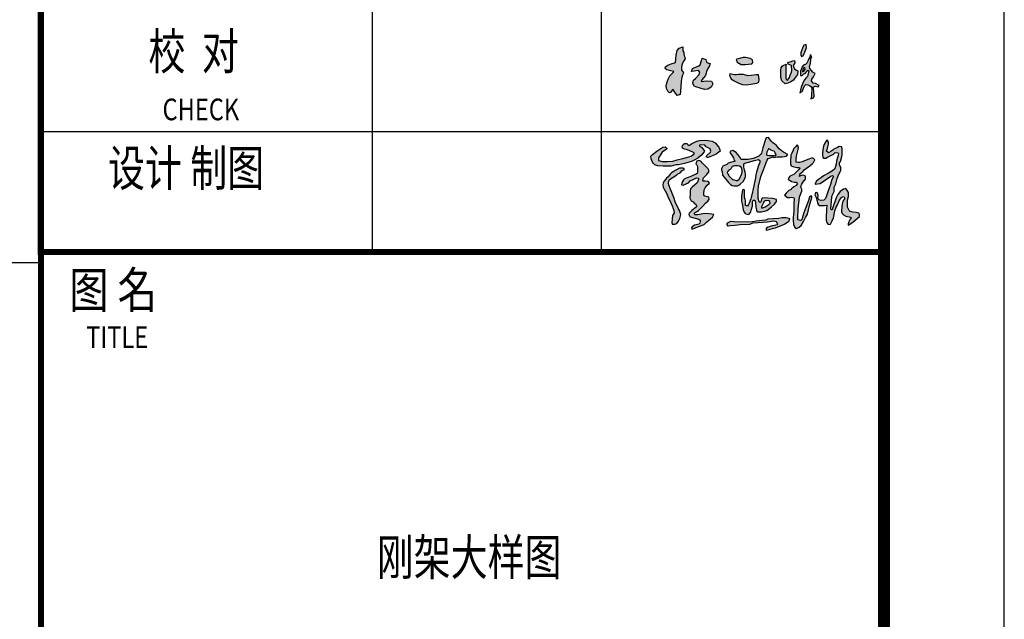
# Model space of a CAD drawing. Extents: x -168626 to 247311, y -2434 to 61135.
# Drawn here: x 243186 to 247274, y 46109 to 48600 of the extents above; entities that cross this region are included whole.
import ezdxf
from ezdxf.enums import TextEntityAlignment as Align

# ---------------------------------------------------------------- set-up
doc = ezdxf.new("R2010")
doc.units = 0
doc.header["$LTSCALE"] = 1000
doc.header["$MEASUREMENT"] = 0
doc.linetypes.add('DASHED', pattern=[0.75, 0.5, -0.25])
doc.layers.add('PUB_TITLE', color=4, linetype='Continuous')
doc.layers.add('图框', color=4, linetype='Continuous')
doc.layers.add('屋面支撑', color=7, linetype='DASHED', lineweight=25)
doc.styles.add('标准1', font='txt', dxfattribs={"width": 0.8})

# ---------------------------------------------------------------- blocks, each defined once
blk = doc.blocks.new('杜二峰签名')
h = blk.add_hatch(color=256)
h.paths.add_polyline_path([(1471.59, 842.11), (1470.1, 843.1), (1470.1, 844.98), (1470.2, 846.16), (1470.4, 847.65), (1471.19, 849.42), (1472.28, 851.4), (1473.46, 853.28), (1473.17, 854.36), (1472.57, 856.24), (1472.28, 857.72), (1472.28, 859.11), (1471.41, 860.39), (1471.41, 863.94), (1468.19, 862.94), (1466.38, 860.73), (1465.58, 856.72), (1464.78, 850.1), (1460.96, 848.69), (1457.95, 847.49), (1456.95, 846.89), (1455.76, 846.06), (1455.66, 844.58), (1457.04, 843.3), (1460.81, 842.41), (1463.48, 842.01), (1462.88, 840.93), (1459.62, 837.96), (1458.34, 835.1), (1457.25, 832.73), (1456.46, 829.17), (1456.85, 826.6), (1457.84, 824.33), (1459.42, 822.75), (1460.61, 823.34), (1462.59, 825.91), (1463.58, 824.13), (1466.25, 820.38), (1468.92, 821.17), (1469.21, 824.33), (1469.71, 828.68), (1470, 832.73), (1470.2, 835.39), (1470.89, 837.86), (1472.08, 840.33)])
h.paths.add_polyline_path([(1493.63, 843.89), (1495.41, 846.95), (1495.9, 849.13), (1494.62, 849.52), (1492.74, 850.31), (1492.34, 851.4), (1492.05, 852.59), (1488.78, 853.97), (1488.19, 851.89), (1486.9, 847.84), (1485.82, 847.05), (1480.67, 844.78), (1480.28, 844.68), (1479.29, 841.91), (1481.56, 842.11), (1485.52, 842.8), (1486.71, 841.22), (1486.11, 839.05), (1482.75, 835.59), (1481.07, 834.11), (1480.48, 831.54), (1481.56, 828.67), (1483.05, 828.18), (1491.06, 825.81), (1493.92, 825.91), (1496.99, 827.69), (1498.27, 830.95), (1497.19, 833.32), (1492.74, 833.52), (1490.17, 833.22), (1487.89, 832.92), (1488.39, 834.31), (1491.75, 838.26), (1492.44, 840.53), (1492.64, 841.82)])
h.paths.add_polyline_path([(1534.36, 850.12), (1533.97, 852.29), (1531.99, 853.67), (1527.64, 854.36), (1525.56, 854.36), (1524.47, 854.07), (1520.03, 853.08), (1519.23, 852.68), (1520.22, 850.21), (1523.98, 848.24), (1527.44, 848.04), (1533.47, 848.93)])
h.paths.add_polyline_path([(1537.93, 831.34), (1539.61, 832.43), (1539.91, 834.8), (1539.42, 838.85), (1537.44, 838.75), (1532.99, 838.16), (1529.83, 837.86), (1525.97, 839.05), (1522.91, 839.24), (1521.52, 839.15), (1519.54, 838.95), (1517.86, 838.85), (1513.81, 839.74), (1513.41, 838.55), (1514.2, 836.28), (1515, 835.19), (1516.87, 833.91), (1519.25, 832.72), (1522.31, 831.14), (1524.98, 830.35), (1528.74, 829.96), (1532.59, 830.65)])
h.paths.add_polyline_path([(1574.34, 839.15), (1574.63, 842.45), (1573.65, 843.1), (1572.17, 844.09), (1570.49, 846.76), (1571.18, 848.14), (1572.07, 849.72), (1571.87, 851.8), (1570.29, 851.4), (1568.02, 850.61), (1565.84, 850.12), (1565.94, 848.34), (1569.2, 847.15), (1569.4, 842.8), (1569.2, 841.32), (1568.02, 838.65), (1567.42, 836.38), (1565.35, 834.21), (1564.16, 834.8), (1564.06, 836.09), (1563.96, 838.56), (1563.96, 842.11), (1563.96, 845.08), (1563.96, 847.45), (1564.26, 848.44), (1561.69, 847.35), (1560.6, 846.66), (1559.81, 845.18), (1559.61, 843), (1559.61, 836.48), (1560.4, 833.62), (1563.37, 830.75), (1565.84, 831.44), (1568.61, 832.63), (1570.88, 834.11), (1571.77, 835.49)])
h.paths.add_polyline_path([(1586.12, 849.52), (1586.51, 851.99), (1586.51, 853.57), (1587.5, 854.86), (1586.16, 857.16), (1585.23, 854.07), (1584.14, 852.49), (1583.65, 851.3), (1582.85, 849.42), (1581.87, 848.34), (1579.89, 847.64), (1578.6, 846.16), (1577.71, 843.79), (1577.22, 842.11), (1577.12, 840.43), (1577.12, 838.16), (1578.6, 838.16), (1580.09, 839.74), (1581.47, 840.23), (1582.85, 842.01), (1583.65, 843.2), (1584.73, 842.51), (1583.45, 837.37), (1581.87, 835.89), (1580.88, 834.4), (1579.39, 831.64), (1578.7, 829.96), (1577.91, 827.78), (1577.22, 825.22), (1576.43, 822.65), (1578.8, 823.93), (1579.79, 826.99), (1580.88, 829.07), (1581.87, 830.25), (1583.74, 829.76), (1585.43, 829.07), (1586.91, 827.98), (1587.5, 825.22), (1587.2, 822.15), (1586.91, 819.98), (1586.41, 817.41), (1588.89, 818.1), (1589.48, 819.58), (1589.18, 824.03), (1588.79, 826.2), (1588.59, 827.69), (1590.27, 828.57), (1593.14, 828.18), (1593.93, 829.27), (1590.76, 831.05), (1588.69, 831.44), (1587.11, 833.52), (1587.3, 834.9), (1588.89, 836.97), (1589.58, 838.36), (1590.47, 840.23), (1588.39, 841.42), (1586.91, 842.9), (1585.52, 844.68), (1585.13, 846.36)])
h.paths.add_polyline_path([(1581.07, 845.47), (1581.27, 843.89), (1580.28, 842.11), (1578.9, 841.72), (1579.2, 843.49), (1579.69, 844.88)], flags=16)
h.paths.add_polyline_path([(1582.45, 863.26), (1582.35, 866.12), (1580.18, 865.43), (1579.78, 865.04), (1578.89, 862.76), (1578, 860.59), (1577.61, 858.61), (1577.51, 857.03), (1578, 855.45), (1579.68, 856.04), (1580.57, 858.02), (1581.07, 859.4), (1581.66, 860.98)])
blk = doc.blocks.new('杜二峰')
for points in [[(1456.95, 846.89), (1457.95, 847.49), (1460.96, 848.69), (1464.78, 850.1), (1464.78, 850.1), (1465.58, 856.72), (1466.38, 860.73), (1468.19, 862.94), (1471.41, 863.94), (1471.41, 860.39), (1472.28, 859.11), (1472.28, 857.72), (1472.57, 856.24), (1473.17, 854.36), (1473.46, 853.28), (1472.28, 851.4), (1471.19, 849.42), (1471.19, 849.42), (1470.4, 847.65), (1470.2, 846.16), (1470.1, 844.98), (1470.1, 843.1), (1471.59, 842.11), (1471.59, 842.11), (1472.08, 840.33), (1470.89, 837.86), (1470.2, 835.39), (1470, 832.73), (1469.71, 828.68), (1469.21, 824.33), (1468.92, 821.17), (1466.25, 820.38), (1466.25, 820.38), (1463.58, 824.13), (1462.59, 825.91), (1462.59, 825.91), (1460.61, 823.34), (1459.42, 822.75), (1457.84, 824.33), (1456.85, 826.6), (1456.46, 829.17), (1457.25, 832.73), (1458.34, 835.1), (1459.62, 837.96), (1462.88, 840.93), (1463.48, 842.01), (1463.48, 842.01), (1460.81, 842.41), (1457.04, 843.3), (1455.66, 844.58), (1455.66, 844.58), (1455.76, 846.06)], [(1580.18, 865.43), (1579.78, 865.04), (1578.89, 862.76), (1578, 860.59), (1577.61, 858.61), (1577.51, 857.03), (1578, 855.45), (1579.68, 856.04), (1580.57, 858.02), (1581.07, 859.4), (1581.66, 860.98), (1582.45, 863.26), (1582.35, 866.12), (1582.35, 866.12), (1580.18, 865.43)], [(1480.28, 844.68), (1480.67, 844.78), (1485.82, 847.05), (1486.9, 847.84), (1486.9, 847.84), (1488.19, 851.89), (1488.78, 853.97), (1488.78, 853.97), (1492.05, 852.59), (1492.34, 851.4), (1492.74, 850.31), (1494.62, 849.52), (1495.9, 849.13), (1495.9, 849.13), (1495.41, 846.95), (1493.63, 843.89), (1492.64, 841.82), (1492.44, 840.53), (1491.75, 838.26), (1488.39, 834.31), (1488.39, 834.31), (1487.89, 832.92), (1490.17, 833.22), (1492.74, 833.52), (1497.19, 833.32), (1497.19, 833.32), (1498.27, 830.95), (1496.99, 827.69), (1493.92, 825.91), (1491.06, 825.81), (1483.05, 828.18), (1481.56, 828.67), (1480.48, 831.54), (1481.07, 834.11), (1482.75, 835.59), (1486.11, 839.05), (1486.71, 841.22), (1485.52, 842.8), (1485.52, 842.8), (1481.56, 842.11), (1479.29, 841.91), (1479.29, 841.91)], [(1520.03, 853.08), (1519.23, 852.68), (1520.22, 850.21), (1523.98, 848.24), (1523.98, 848.24), (1527.44, 848.04), (1533.47, 848.93), (1533.47, 848.93), (1534.36, 850.12), (1533.97, 852.29), (1531.99, 853.67), (1527.64, 854.36), (1525.56, 854.36), (1524.47, 854.07), (1520.03, 853.08)], [(1564.26, 848.44), (1563.96, 847.45), (1563.96, 847.45), (1563.96, 845.08), (1563.96, 842.11), (1563.96, 838.56), (1564.06, 836.09), (1564.16, 834.8), (1564.16, 834.8), (1564.16, 834.8), (1565.35, 834.21), (1567.42, 836.38), (1568.02, 838.65), (1569.2, 841.32), (1569.4, 842.8), (1569.2, 847.15), (1565.94, 848.34), (1565.94, 848.34), (1565.84, 850.12), (1568.02, 850.61), (1568.02, 850.61), (1570.29, 851.4), (1571.87, 851.8), (1572.07, 849.72), (1571.18, 848.14), (1571.18, 848.14), (1570.49, 846.76), (1570.49, 846.76), (1570.49, 846.76), (1572.17, 844.09), (1573.65, 843.1), (1574.63, 842.45), (1574.34, 839.15), (1571.77, 835.49), (1570.88, 834.11), (1568.61, 832.63), (1565.84, 831.44), (1563.37, 830.75), (1563.37, 830.75), (1560.4, 833.62), (1559.61, 836.48), (1559.61, 843), (1559.81, 845.18), (1560.6, 846.66), (1561.69, 847.35)], [(1586.12, 857.23), (1586.12, 857.03), (1585.23, 854.07), (1584.14, 852.49), (1583.65, 851.3), (1582.85, 849.42), (1581.87, 848.34), (1579.89, 847.64), (1579.89, 847.64), (1578.6, 846.16), (1577.71, 843.79), (1577.22, 842.11), (1577.12, 840.43), (1577.12, 838.16), (1577.12, 838.16), (1578.6, 838.16), (1580.09, 839.74), (1581.47, 840.23), (1582.85, 842.01), (1582.85, 842.01), (1583.65, 843.2), (1583.65, 843.2), (1584.73, 842.51), (1584.73, 842.51), (1583.45, 837.37), (1581.87, 835.89), (1580.88, 834.4), (1579.39, 831.64), (1578.7, 829.96), (1577.91, 827.78), (1577.22, 825.22), (1576.43, 822.65), (1576.43, 822.65), (1578.8, 823.93), (1578.8, 823.93), (1579.79, 826.99), (1580.88, 829.07), (1581.87, 830.25), (1581.87, 830.25), (1583.74, 829.76), (1585.43, 829.07), (1585.43, 829.07), (1586.91, 827.98), (1586.91, 827.98), (1587.5, 825.22), (1587.2, 822.15), (1586.91, 819.98), (1586.41, 817.41), (1586.41, 817.41), (1588.89, 818.1), (1589.48, 819.58), (1589.18, 824.03), (1588.79, 826.2), (1588.59, 827.69), (1590.27, 828.57), (1590.27, 828.57), (1593.14, 828.18), (1593.93, 829.27), (1590.76, 831.05), (1588.69, 831.44), (1587.11, 833.52), (1587.3, 834.9), (1588.89, 836.97), (1589.58, 838.36), (1590.47, 840.23), (1588.39, 841.42), (1588.39, 841.42), (1586.91, 842.9), (1585.52, 844.68), (1585.52, 844.68), (1585.13, 846.36), (1586.12, 849.52), (1586.12, 849.52), (1586.51, 851.99), (1586.51, 853.57), (1587.5, 854.86), (1587.5, 854.86)], [(1581.07, 845.47), (1581.07, 845.47), (1581.07, 845.47), (1579.69, 844.88), (1579.69, 844.88), (1579.2, 843.49), (1579.2, 843.49), (1578.9, 841.72), (1578.9, 841.72), (1580.28, 842.11), (1580.28, 842.11), (1581.27, 843.89), (1581.07, 845.47)], [(1513.81, 839.74), (1513.41, 838.55), (1513.41, 838.55), (1514.2, 836.28), (1515, 835.19), (1516.87, 833.91), (1519.25, 832.72), (1522.31, 831.14), (1524.98, 830.35), (1528.74, 829.96), (1532.59, 830.65), (1537.93, 831.34), (1539.61, 832.43), (1539.91, 834.8), (1539.42, 838.85), (1537.44, 838.75), (1532.99, 838.16), (1529.83, 837.86), (1525.97, 839.05), (1522.91, 839.24), (1521.52, 839.15), (1519.54, 838.95), (1517.86, 838.85), (1517.86, 838.85)]]:
    blk.add_lwpolyline(points, close=True)
blk.add_blockref('杜二峰签名', (0, 0))
blk = doc.blocks.new('56446545645.')
h = blk.add_hatch(color=256)
h.dxf.hatch_style = 1
h.paths.add_polyline_path([(35761.5, 26117.3), (35761.3, 26123.1), (35762.6, 26139.5), (35766.9, 26148.5), (35776.3, 26160.6), (35787.3, 26170.8), (35781.3, 26178.1), (35766.7, 26179.3), (35758.4, 26179.5), (35756.5, 26181), (35757.5, 26190.3), (35759.4, 26194.7), (35761.9, 26198.3), (35775, 26210.4), (35779.4, 26217.5), (35783.9, 26222), (35783.9, 26230), (35781.5, 26237.3), (35752.9, 26264.6), (35748.8, 26270.8), (35742.9, 26274.2), (35736.9, 26275.4), (35728.7, 26271.7), (35724.5, 26260.3), (35727, 26256.1), (35731.1, 26251.1), (35732, 26248), (35732, 26234.6), (35732, 26221.1), (35730.7, 26214.4), (35722.2, 26210.4), (35710.9, 26205.7), (35701.6, 26200.9), (35683.5, 26194.4), (35672.4, 26190), (35666.8, 26185.4), (35662.8, 26178.4), (35659.3, 26170.6), (35657.6, 26162.1), (35665.8, 26161.1), (35689.7, 26171.5), (35697.6, 26181.1), (35714.5, 26189.3), (35727, 26195.1), (35736.3, 26193), (35736.6, 26188), (35733.2, 26180.5), (35730.5, 26171.3), (35707.4, 26152.8), (35699.9, 26144.1), (35698.5, 26134.3), (35698.2, 26127.6), (35698.7, 26116), (35695.9, 26105.4), (35695.9, 26101), (35702.4, 26089.3), (35711.2, 26084.3), (35717.2, 26077.9), (35724.1, 26072.9), (35726.6, 26065.8), (35727.6, 26061.3), (35719.5, 26055), (35711.8, 26048.3), (35705.5, 26044.2), (35698.9, 26038.5), (35693, 26031.5), (35692, 26025.8), (35692.8, 26022.1), (35695.8, 26017.1), (35697.8, 26015.8), (35737.4, 26003.8), (35743.8, 25999.7), (35744.9, 25992.2), (35743, 25985.5), (35738.6, 25980.5), (35725.3, 25978.2), (35718.6, 25976.1), (35711.6, 25972.4), (35707, 25969), (35704.3, 25964.4), (35705.9, 25958.8), (35763.2, 25979.9), (35773.4, 25990.9), (35784, 25999.9), (35790.3, 26004.2), (35801.7, 26013.8), (35806.5, 26025.1), (35797.6, 26028), (35770.9, 26029.9), (35756.5, 26028.6), (35731.8, 26024.5), (35720.9, 26024.7), (35717.8, 26027.2), (35718.8, 26033.2), (35730.7, 26040.1), (35736.8, 26044.5), (35756.5, 26064.2), (35769.2, 26077.5), (35779.2, 26087.3), (35785.5, 26096.1), (35784, 26105.4), (35765.5, 26110.4), (35762.4, 26111.3)])
h.paths.add_polyline_path([(35637.2, 26209.6), (35641, 26213), (35651.4, 26218.5), (35661.6, 26228.7), (35671.7, 26233.3), (35668.1, 26237.8), (35665.3, 26240.2), (35660.4, 26240.4), (35653, 26239.8), (35648.7, 26239.2), (35635.2, 26231.3), (35628.7, 26228.9), (35620, 26223.3), (35611.7, 26218.4), (35605.3, 26212.5), (35596.1, 26199.1), (35589.1, 26193.8), (35586, 26188.5), (35577.2, 26178.2), (35573.4, 26170.7), (35571.9, 26164.8), (35573, 26152.8), (35577.3, 26146.6), (35588.2, 26123.8), (35594.5, 26108.8), (35609.6, 26079.5), (35615.1, 26065.9), (35620, 26054), (35622.8, 26044.2), (35623.6, 26034.2), (35619.6, 26026.6), (35616.4, 26020.6), (35615.1, 26004.9), (35613, 25989.2), (35615.1, 25981.8), (35627.2, 25981.1), (35637.2, 25983.7), (35644.7, 25995), (35650.4, 26007.9), (35654.4, 26026.2), (35648.1, 26044.2), (35644.6, 26052.5), (35639.8, 26062.9), (35632.3, 26076), (35628.7, 26084.5), (35623, 26104.4), (35617.1, 26119.9), (35611.1, 26135.4), (35606.4, 26146), (35601.4, 26158.1), (35597.8, 26169.4), (35598.4, 26175.7), (35603.3, 26187.2)])
h.paths.add_polyline_path([(35704.6, 26270.1), (35717.2, 26276.5), (35732.8, 26286.5), (35752.6, 26301.9), (35764.1, 26318.3), (35761.4, 26322.8), (35756.4, 26329.2), (35749.6, 26336.9), (35740.5, 26341.3), (35740.5, 26346.3), (35745.2, 26348.1), (35765.6, 26345.7), (35772.3, 26338.7), (35790.3, 26328.9), (35793.5, 26318.3), (35792.4, 26313.6), (35790, 26312.2), (35774.7, 26298.9), (35772, 26291.5), (35777.9, 26288.3), (35781.2, 26288.9), (35804.4, 26298.6), (35818, 26304.2), (35836, 26318.3), (35833.3, 26328.9), (35829.8, 26336.9), (35813, 26356), (35800.3, 26364), (35789.7, 26366.6), (35768.2, 26368.7), (35741.7, 26367.2), (35734.3, 26365.7), (35725.8, 26362.2), (35715.8, 26357.8), (35705.2, 26353.4), (35700.1, 26349.3), (35694.5, 26346.3), (35688.1, 26346.3), (35687.5, 26347.5), (35684.5, 26354.3), (35672.5, 26353.7), (35666, 26349), (35661.6, 26340.4), (35662.4, 26332.5), (35666, 26330.4), (35673, 26327.5), (35679.5, 26325.7), (35694, 26321.9), (35715.8, 26311.3), (35716.6, 26306), (35710.5, 26301), (35702.2, 26294.8), (35681, 26288.9), (35663.9, 26284.5), (35638.3, 26277.7), (35617.9, 26272.1), (35592, 26270.1), (35579.9, 26270.1), (35569.3, 26271.2), (35552.7, 26275.4), (35552.7, 26287.3), (35557.8, 26296), (35568.5, 26313.9), (35588.7, 26326.6), (35589.7, 26332.5), (35582.6, 26337.5), (35572.6, 26336.3), (35563.4, 26331.3), (35544.3, 26318), (35524.3, 26303), (35516.3, 26295.1), (35518.1, 26282.7), (35523.7, 26268), (35529.3, 26260.6), (35535.8, 26255.9), (35540.2, 26253.6), (35549.6, 26250.9), (35574.1, 26248.6), (35598.5, 26248.6), (35610, 26249.2), (35631.5, 26254.5), (35644.8, 26255.6), (35671.9, 26260.9)])
h.paths.add_polyline_path([(35946.9, 26237.6), (35945.5, 26244.6), (35945, 26259.8), (35950.4, 26263.5), (35960.9, 26266.6), (35969.2, 26267.7), (35992.6, 26274.7), (36000.9, 26277.4), (36014, 26279.1), (36018.9, 26275.1), (36019.1, 26265.3), (36013, 26252.8), (36007, 26231.6), (36003.7, 26220.6), (36001.5, 26209.2), (36000, 26195.1), (35987.1, 26136.8), (35985.1, 26130), (35979.3, 26104.7), (35977.9, 26098.4), (35970.9, 26078.3), (35967, 26071.9), (35962.3, 26064.7), (35953.8, 26067), (35953.8, 26086.7), (35951.2, 26096.8), (35949.3, 26103.8), (35948.7, 26115.9), (35948.7, 26126.6), (35948.3, 26137.7), (35944.6, 26141.8), (35939.1, 26138.9), (35937.6, 26130.3), (35935.4, 26111.2), (35935, 26087.9), (35937.2, 26074.6), (35940.7, 26058.8), (35943.2, 26047.1), (35946.5, 26036.8), (35952.4, 26031), (35960, 26027.9), (35968.8, 26025.9), (35976.8, 26035.5), (35981.6, 26050.1), (35985.1, 26065.1), (35986.1, 26084.3), (35989, 26092.1), (35996, 26091.9), (35998.8, 26081.4), (36001.5, 26060.4), (36004, 26045.8), (36005.6, 26041.7), (36010.1, 26038.8), (36025.3, 26037.4), (36041.5, 26040.5), (36051, 26044), (36063.7, 26053), (36073.6, 26061.4), (36087.7, 26073.4), (36095.8, 26085.5), (36095.8, 26094.9), (36079.9, 26100.3), (36032.5, 26102.7), (36027.8, 26096.4), (36023.5, 26084.7), (36021.2, 26081.6), (36015.7, 26085.1), (36011.8, 26099.7), (36011.3, 26114.8), (36012, 26138.8), (36013.4, 26157.3), (36024.3, 26202), (36030.8, 26216.8), (36036.4, 26231.8), (36040.3, 26244.4), (36046.4, 26261.4), (36053.4, 26277.2), (36058.1, 26284.8), (36080.5, 26291.4), (36083.7, 26289.5), (36100, 26291.7), (36121.7, 26291.7), (36132.8, 26293.6), (36141.7, 26295.4), (36148, 26303.4), (36128.5, 26314.3), (36124, 26317), (36109.2, 26328.6), (36103.1, 26336.3), (36096.5, 26344.5), (36088.1, 26351.1), (36078.6, 26358.4), (36071.8, 26365), (36060.7, 26379.8), (36059.5, 26381.9), (36048.4, 26379.8), (36045.3, 26372), (36033.2, 26333), (36030.2, 26321.3), (36027.5, 26309.6), (36024.6, 26304.2), (36014.8, 26295.2), (36001.6, 26289), (35988.9, 26284.7), (35965.3, 26280), (35949.3, 26280), (35933.3, 26280.4), (35925.9, 26293.4), (35918.5, 26303.2), (35910.7, 26311.7), (35894.4, 26321.3), (35884.8, 26318.6), (35881.7, 26311.9), (35889.7, 26300.5), (35898.1, 26287), (35900.8, 26275.9), (35906, 26271.6), (35873.4, 26263.2), (35866.8, 26256), (35856.3, 26251.4), (35849.5, 26248.4), (35844.5, 26240.2), (35842.5, 26237), (35842.3, 26229), (35845, 26225.6), (35846.7, 26206.7), (35854.3, 26198.1), (35874.2, 26173.5), (35883.4, 26164.6), (35891.2, 26160.3), (35899.9, 26158.7), (35916.5, 26158.7), (35923.3, 26161.6), (35929, 26166.1), (35942, 26178.6), (35948.3, 26189.5), (35952.8, 26199.4), (35953.7, 26212.1), (35951.8, 26221.8), (35948.9, 26231.6)])
h.paths.add_polyline_path([(35873.5, 26226.6), (35878.6, 26231.5), (35882.1, 26233.3), (35886.6, 26238.2), (35891.8, 26247.2), (35897.3, 26249), (35903, 26249.8), (35915.9, 26250.7), (35925.4, 26249.4), (35933.8, 26244.1), (35938.2, 26232.3), (35937.8, 26222.5), (35934.6, 26209.5), (35924.8, 26188.3), (35916.9, 26183.2), (35909.8, 26183), (35895.1, 26186.7), (35890.4, 26189.8), (35884.3, 26196.1), (35879.2, 26201.4), (35876.6, 26205), (35871.1, 26214.6), (35869.3, 26218.9), (35870.5, 26223.7)], flags=16)
h.paths.add_polyline_path([(36051.8, 26300.5), (36050.7, 26304.8), (36052.4, 26313.7), (36054.3, 26319.7), (36059, 26329.2), (36060.3, 26328.3), (36064.3, 26327.5), (36069.2, 26325), (36072.1, 26323.1), (36079.4, 26320.5), (36087.1, 26316.4), (36090.7, 26310.5), (36094.4, 26303.3), (36092.7, 26298.9), (36088.9, 26298.2), (36083.2, 26297.6), (36078.6, 26297.6), (36072, 26297.8), (36066.7, 26298.1), (36062.6, 26298)], flags=16)
h.paths.add_polyline_path([(36038.5, 26084.1), (36045.9, 26090.9), (36046.5, 26089.5), (36051.9, 26090.2), (36061.6, 26089.3), (36065.9, 26085.7), (36067.6, 26077.8), (36061.1, 26071.6), (36044.3, 26062), (36033.7, 26056), (36026.5, 26057.3), (36027.2, 26061.9), (36031.2, 26070.2), (36035.4, 26077)], flags=16)
h.paths.add_polyline_path([(36123.7, 25976.9), (36134.7, 25981), (36151.8, 25992.6), (36155.9, 26004), (36152.9, 26008.2), (36140.3, 26011.3), (36121, 26012.6), (36107.2, 26008.7), (36058.2, 26005.3), (36048.6, 26001.6), (36030.1, 26000.1), (36002.8, 25996.3), (35985, 25993.9), (35964.6, 25992.5), (35901.3, 25993.1), (35885.5, 25995.4), (35871.9, 25988.1), (35869.2, 25982.8), (35869.2, 25977.9), (35874, 25972.1), (35884.7, 25973.6), (35904.4, 25974.4), (35916.1, 25976), (35928.4, 25978.9), (35971.9, 25979.8), (35987.5, 25985.8), (36035, 25988.8), (36052.5, 25990.4), (36084, 25995.2), (36096, 25992.1), (36097.1, 25988.3), (36102.9, 25982.8), (36100.6, 25980), (36079.5, 25974.4), (36057.8, 25969.5), (36050.6, 25964), (36049.8, 25951.9), (36060.4, 25954.8), (36081.1, 25961.1), (36089.9, 25963.5)])
h.paths.add_polyline_path([(36210.2, 26149.4), (36209.1, 26151.9), (36210.8, 26160.4), (36213.5, 26165.9), (36217.3, 26173), (36222.1, 26181.1), (36225.8, 26183.5), (36229.8, 26188.3), (36229.6, 26203.3), (36224.2, 26206.2), (36217.1, 26207.3), (36210.6, 26206.2), (36204.3, 26202.3), (36202, 26201.4), (36204.9, 26214.6), (36209.5, 26218.6), (36218.3, 26224.4), (36224.2, 26232), (36235.3, 26240.3), (36249.5, 26251), (36262.4, 26261.4), (36267.6, 26266.2), (36273.3, 26277.5), (36264.9, 26285.4), (36258, 26285.7), (36241.1, 26280.4), (36214.1, 26269.4), (36201.8, 26265.6), (36196.6, 26265.2), (36187.8, 26267.1), (36187, 26281.4), (36188.3, 26294.5), (36194.2, 26320.5), (36198, 26334.7), (36196.7, 26341.3), (36193.8, 26345.3), (36191.6, 26347.5), (36183.6, 26338.9), (36176.9, 26330.4), (36172.6, 26323.5), (36166.5, 26309.5), (36162.9, 26299.5), (36161.9, 26295.1), (36161.3, 26275.1), (36161.1, 26259.8), (36164.6, 26251), (36171.7, 26247.1), (36189.9, 26243.3), (36199.3, 26243.3), (36202.8, 26243.3), (36204.3, 26240.4), (36198.9, 26233.1), (36176.9, 26211.2), (36160.6, 26203.7), (36158.1, 26202), (36151.4, 26193.9), (36149.7, 26187.4), (36156.2, 26184.9), (36164.4, 26180.3), (36166.2, 26178.2), (36178.8, 26175.1), (36185.9, 26175.1), (36190.1, 26173.8), (36191.9, 26167.6), (36186.7, 26160.1), (36176.7, 26153.2), (36165.6, 26143.7), (36163.9, 26141.2), (36153.7, 26136.6), (36140.3, 26124.3), (36132.8, 26115.5), (36147.8, 26103.6), (36156.6, 26104.4), (36165.8, 26105.9), (36172.1, 26105.1), (36176.3, 26102.6), (36177.3, 26096.5), (36176.5, 26077.4), (36176.5, 26054.2), (36176.5, 26043.4), (36176.1, 26038.6), (36174.2, 26030), (36173.3, 26008.5), (36172.5, 25997.8), (36174.4, 25980.3), (36180.2, 25965.2), (36188, 25961.1), (36201.3, 25966.7), (36210.3, 25974.8), (36221, 25994.3), (36230.8, 26011.4), (36239.4, 26027.5), (36247.8, 26068.1), (36259.2, 26104.2), (36259.2, 26110.1), (36254.4, 26110.7), (36248.6, 26105.7), (36242.9, 26085.9), (36228.5, 26050.9), (36221.6, 26028.4), (36214.5, 26006.9), (36211, 25999.3), (36206.6, 25997.7), (36194.5, 26001.2), (36194.5, 26024.8), (36195.9, 26036.9), (36197, 26052.6), (36203.1, 26105.5), (36208.3, 26122.9), (36212.9, 26134.1), (36213.1, 26142.5)])
h.paths.add_polyline_path([(36351, 26105.3), (36353.1, 26113.8), (36361.9, 26132.5), (36362.1, 26152.6), (36369.3, 26168.1), (36376.5, 26192.6), (36383.8, 26212.1), (36391, 26226), (36393.5, 26228.7), (36393.3, 26244.9), (36388.6, 26250.8), (36386.5, 26255.7), (36386.5, 26264.2), (36391, 26271.2), (36397.8, 26293.5), (36399.5, 26302), (36399.5, 26304.7), (36399.5, 26327), (36398.4, 26337.8), (36385.2, 26339.1), (36378.4, 26335.1), (36361, 26327.4), (36355.5, 26323.4), (36347.2, 26316.8), (36336.6, 26310), (36326.1, 26319.4), (36329.3, 26324.7), (36333.2, 26338.5), (36335.5, 26350.6), (36335.5, 26358.2), (36331.5, 26368.6), (36326.7, 26367.4), (36318.6, 26355.7), (36317, 26351.7), (36312.6, 26340.7), (36310.5, 26325.1), (36308.5, 26310.6), (36308.5, 26300.1), (36309.7, 26291), (36313.6, 26285.4), (36323.3, 26286.2), (36331, 26290.8), (36344.3, 26297.2), (36358.5, 26304), (36366.5, 26311.4), (36379.8, 26310.5), (36382.3, 26308), (36381.4, 26298.9), (36377.9, 26289.7), (36373.8, 26272), (36371.3, 26258.9), (36368.6, 26247.4), (36365.6, 26237.3), (36355, 26228), (36339.9, 26218.6), (36330, 26213.4), (36319.1, 26208.1), (36313, 26203.7), (36303.6, 26197), (36290.6, 26187.3), (36280.1, 26179.6), (36274.6, 26169.4), (36274.7, 26165.2), (36297.9, 26169.2), (36346.9, 26203.5), (36355.3, 26205.8), (36359.6, 26200.8), (36352.1, 26188.1), (36346, 26164), (36337.9, 26143), (36334.6, 26135.3), (36327.6, 26112.1), (36322.5, 26099.6), (36314.7, 26092.3), (36302.4, 26090.3), (36290.9, 26094.3), (36287.5, 26102.4), (36289, 26114.1), (36285.9, 26124.3), (36282.4, 26127.5), (36275.8, 26125.9), (36272.6, 26116.6), (36278.8, 26103.9), (36283.8, 26089.3), (36285.6, 26078.6), (36289.9, 26070.7), (36294.9, 26067), (36317.7, 26066.7), (36328.2, 26069.7), (36327.1, 26050), (36326, 26011), (36326, 26000.2), (36328.2, 25989.1), (36334.9, 25979.6), (36345.8, 25980.6), (36353.2, 25997.2), (36359.9, 26010.9), (36365.3, 26043), (36371.9, 26059.6), (36376.4, 26067.6), (36387, 26091.6), (36395.9, 26104.2), (36401.6, 26107.6), (36407.4, 26108.6), (36411.4, 26100.1), (36402.6, 26087.1), (36400.5, 26080.7), (36398, 26064.5), (36396.5, 26038.9), (36399.1, 26031), (36405.6, 26024.4), (36415.4, 26017.9), (36431.8, 26015), (36439.3, 26013.4), (36440.8, 26010.3), (36438.4, 26005.7), (36435.9, 26004.5), (36430.4, 25992.1), (36427, 25982), (36426.7, 25976.8), (36448.9, 25989.9), (36478.8, 26017.2), (36479.1, 26025.2), (36476.1, 26032.5), (36464.2, 26035.4), (36448.1, 26037.1), (36436.4, 26039.8), (36431, 26044.3), (36424.1, 26059.2), (36424.4, 26091.1), (36426.1, 26098.7), (36428.8, 26109.6), (36428.8, 26128), (36420.7, 26140.4), (36416.1, 26146.1), (36405.2, 26142.9), (36389.9, 26131.4), (36379.9, 26118.3), (36371.8, 26103.4), (36354.8, 26053.3), (36353.6, 26047.1), (36348.2, 26047.5), (36347.6, 26051.4)])
for points in [[(35589.1, 26326.9), (35568.5, 26313.9), (35557.8, 26296), (35552.7, 26287.3), (35552.7, 26275.4), (35569.3, 26271.2), (35579.9, 26270.1), (35592, 26270.1), (35617.9, 26272.1), (35638.3, 26277.7), (35663.9, 26284.5), (35681, 26288.9), (35702.2, 26294.8), (35710.5, 26301), (35716.6, 26306), (35715.8, 26311.3), (35694, 26321.9), (35679.5, 26325.7), (35673, 26327.5), (35666, 26330.4), (35662.4, 26332.5), (35661.6, 26340.4), (35666, 26349), (35672.5, 26353.7), (35684.5, 26354.3), (35687.5, 26347.5), (35688.1, 26346.3), (35694.5, 26346.3), (35700.1, 26349.3), (35705.2, 26353.4), (35715.8, 26357.8), (35725.8, 26362.2), (35734.3, 26365.7), (35741.7, 26367.2), (35768.2, 26368.7), (35789.7, 26366.6), (35800.3, 26364), (35813, 26356), (35829.8, 26336.9), (35833.3, 26328.9), (35836, 26318.3), (35818, 26304.2), (35804.4, 26298.6), (35781.2, 26288.9), (35777.9, 26288.3), (35772, 26291.5), (35774.7, 26298.9), (35790, 26312.2), (35792.4, 26313.6), (35793.5, 26318.3), (35790.3, 26328.9), (35772.3, 26338.7), (35765.6, 26345.7), (35745.2, 26348.1), (35740.5, 26346.3), (35740.5, 26341.3), (35749.6, 26336.9), (35756.4, 26329.2), (35761.4, 26322.8), (35764.1, 26318.3), (35752.6, 26301.9), (35732.8, 26286.5), (35717.2, 26276.5), (35704.6, 26270.1), (35671.9, 26260.9), (35644.8, 26255.6), (35631.5, 26254.5), (35610, 26249.2), (35598.5, 26248.6), (35574.1, 26248.6), (35549.6, 26250.9), (35540.2, 26253.6), (35535.8, 26255.9), (35529.3, 26260.6), (35523.7, 26268), (35518.1, 26282.7), (35516.3, 26295.1), (35524.3, 26303), (35544.3, 26318), (35563.4, 26331.3), (35572.6, 26336.3), (35582.6, 26337.5), (35589.7, 26332.5), (35588.7, 26326.6)], [(35906, 26271.6), (35873.4, 26263.2), (35866.8, 26256), (35856.3, 26251.4), (35849.5, 26248.4), (35844.5, 26240.2), (35842.5, 26237), (35842.3, 26229), (35845, 26225.6), (35846.7, 26206.7), (35854.3, 26198.1), (35874.2, 26173.5), (35883.4, 26164.6), (35891.2, 26160.3), (35899.9, 26158.7), (35916.5, 26158.7), (35923.3, 26161.6), (35929, 26166.1), (35942, 26178.6), (35948.3, 26189.5), (35952.8, 26199.4), (35953.7, 26212.1), (35951.8, 26221.8), (35948.9, 26231.6), (35946.9, 26237.6), (35945.5, 26244.6), (35945, 26259.8), (35950.4, 26263.5), (35960.9, 26266.6), (35969.2, 26267.7), (35992.6, 26274.7), (36000.9, 26277.4), (36014, 26279.1), (36018.9, 26275.1), (36019.1, 26265.3), (36013, 26252.8), (36007, 26231.6), (36003.7, 26220.6), (36001.5, 26209.2), (36000, 26195.1), (35987.1, 26136.8), (35985.1, 26130), (35979.3, 26104.7), (35977.9, 26098.4), (35970.9, 26078.3), (35967, 26071.9), (35962.3, 26064.7), (35953.8, 26067), (35953.8, 26086.7), (35951.2, 26096.8), (35949.3, 26103.8), (35948.7, 26115.9), (35948.7, 26126.6), (35948.3, 26137.7), (35944.6, 26141.8), (35939.1, 26138.9), (35937.6, 26130.3), (35935.4, 26111.2), (35935, 26087.9), (35937.2, 26074.6), (35940.7, 26058.8), (35943.2, 26047.1), (35946.5, 26036.8), (35952.4, 26031), (35960, 26027.9), (35968.8, 26025.9), (35976.8, 26035.5), (35981.6, 26050.1), (35985.1, 26065.1), (35986.1, 26084.3), (35989, 26092.1), (35996, 26091.9), (35998.8, 26081.4), (36001.5, 26060.4), (36004, 26045.8), (36005.6, 26041.7), (36010.1, 26038.8), (36025.3, 26037.4), (36041.5, 26040.5), (36051, 26044), (36063.7, 26053), (36073.6, 26061.4), (36087.7, 26073.4), (36095.8, 26085.5), (36095.8, 26094.9), (36079.9, 26100.3), (36032.5, 26102.7), (36027.8, 26096.4), (36023.5, 26084.7), (36021.2, 26081.6), (36015.7, 26085.1), (36011.8, 26099.7), (36011.3, 26114.8), (36012, 26138.8), (36013.4, 26157.3), (36024.3, 26202), (36030.8, 26216.8), (36036.4, 26231.8), (36040.3, 26244.4), (36046.4, 26261.4), (36053.4, 26277.2), (36058.1, 26284.8), (36080.5, 26291.4), (36083.7, 26289.5), (36100, 26291.7), (36121.7, 26291.7), (36132.8, 26293.6), (36141.7, 26295.4), (36148, 26303.4), (36128.5, 26314.3), (36124, 26317), (36109.2, 26328.6), (36103.1, 26336.3), (36096.5, 26344.5), (36088.1, 26351.1), (36078.6, 26358.4), (36071.8, 26365), (36060.7, 26379.8), (36059.5, 26381.9), (36048.4, 26379.8), (36045.3, 26372), (36033.2, 26333), (36030.2, 26321.3), (36027.5, 26309.6), (36024.6, 26304.2), (36014.8, 26295.2), (36001.6, 26289), (35988.9, 26284.7), (35965.3, 26280), (35949.3, 26280), (35933.3, 26280.4), (35925.9, 26293.4), (35918.5, 26303.2), (35910.7, 26311.7), (35894.4, 26321.3), (35884.8, 26318.6), (35881.7, 26311.9), (35889.7, 26300.5), (35898.1, 26287), (35900.8, 26275.9), (35906, 26271.6)], [(36191.6, 26347.5), (36183.6, 26338.9), (36176.9, 26330.4), (36172.6, 26323.5), (36166.5, 26309.5), (36162.9, 26299.5), (36161.9, 26295.1), (36161.3, 26275.1), (36161.1, 26259.8), (36164.6, 26251), (36171.7, 26247.1), (36189.9, 26243.3), (36199.3, 26243.3), (36202.8, 26243.3), (36204.3, 26240.4), (36198.9, 26233.1), (36176.9, 26211.2), (36160.6, 26203.7), (36158.1, 26202), (36151.4, 26193.9), (36149.7, 26187.4), (36156.2, 26184.9), (36164.4, 26180.3), (36166.2, 26178.2), (36178.8, 26175.1), (36185.9, 26175.1), (36190.1, 26173.8), (36191.9, 26167.6), (36186.7, 26160.1), (36176.7, 26153.2), (36165.6, 26143.7), (36163.9, 26141.2), (36153.7, 26136.6), (36140.3, 26124.3), (36132.8, 26115.5), (36147.8, 26103.6), (36156.6, 26104.4), (36165.8, 26105.9), (36172.1, 26105.1), (36176.3, 26102.6), (36177.3, 26096.5), (36176.5, 26077.4), (36176.5, 26054.2), (36176.5, 26043.4), (36176.1, 26038.6), (36174.2, 26030), (36173.3, 26008.5), (36172.5, 25997.8), (36174.4, 25980.3), (36180.2, 25965.2), (36188, 25961.1), (36201.3, 25966.7), (36210.3, 25974.8), (36221, 25994.3), (36230.8, 26011.4), (36239.4, 26027.5), (36247.8, 26068.1), (36259.2, 26104.2), (36259.2, 26110.1), (36254.4, 26110.7), (36248.6, 26105.7), (36242.9, 26085.9), (36228.5, 26050.9), (36221.6, 26028.4), (36214.5, 26006.9), (36211, 25999.3), (36206.6, 25997.7), (36194.5, 26001.2), (36194.5, 26024.8), (36195.9, 26036.9), (36197, 26052.6), (36203.1, 26105.5), (36208.3, 26122.9), (36212.9, 26134.1), (36213.1, 26142.5), (36210.2, 26149.4), (36209.1, 26151.9), (36210.8, 26160.4), (36213.5, 26165.9), (36217.3, 26173), (36222.1, 26181.1), (36225.8, 26183.5), (36229.8, 26188.3), (36229.6, 26203.3), (36224.2, 26206.2), (36217.1, 26207.3), (36210.6, 26206.2), (36204.3, 26202.3), (36202, 26201.4), (36204.9, 26214.6), (36209.5, 26218.6), (36218.3, 26224.4), (36224.2, 26232), (36235.3, 26240.3), (36249.5, 26251), (36262.4, 26261.4), (36267.6, 26266.2), (36273.3, 26277.5), (36264.9, 26285.4), (36258, 26285.7), (36241.1, 26280.4), (36214.1, 26269.4), (36201.8, 26265.6), (36196.6, 26265.2), (36187.8, 26267.1), (36187, 26281.4), (36188.3, 26294.5), (36194.2, 26320.5), (36198, 26334.7), (36196.7, 26341.3), (36193.8, 26345.3), (36191.6, 26347.5)], [(36326.7, 26367.4), (36318.6, 26355.7), (36317, 26351.7), (36312.6, 26340.7), (36310.5, 26325.1), (36308.5, 26310.6), (36308.5, 26300.1), (36309.7, 26291), (36313.6, 26285.4), (36323.3, 26286.2), (36331, 26290.8), (36344.3, 26297.2), (36358.5, 26304), (36366.5, 26311.4), (36379.8, 26310.5), (36382.3, 26308), (36381.4, 26298.9), (36377.9, 26289.7), (36373.8, 26272), (36371.3, 26258.9), (36368.6, 26247.4), (36365.6, 26237.3), (36355, 26228), (36339.9, 26218.6), (36330, 26213.4), (36319.1, 26208.1), (36313, 26203.7), (36303.6, 26197), (36290.6, 26187.3), (36280.1, 26179.6), (36274.6, 26169.4), (36274.7, 26165.2), (36297.9, 26169.2), (36346.9, 26203.5), (36355.3, 26205.8), (36359.6, 26200.8), (36352.1, 26188.1), (36346, 26164), (36337.9, 26143), (36334.6, 26135.3), (36327.6, 26112.1), (36322.5, 26099.6), (36314.7, 26092.3), (36302.4, 26090.3), (36290.9, 26094.3), (36287.5, 26102.4), (36289, 26114.1), (36285.9, 26124.3), (36282.4, 26127.5), (36275.8, 26125.9), (36272.6, 26116.6), (36278.8, 26103.9), (36283.8, 26089.3), (36285.6, 26078.6), (36289.9, 26070.7), (36294.9, 26067), (36317.7, 26066.7), (36328.2, 26069.7), (36327.1, 26050), (36326, 26011), (36326, 26000.2), (36328.2, 25989.1), (36334.9, 25979.6), (36345.8, 25980.6), (36353.2, 25997.2), (36359.9, 26010.9), (36365.3, 26043), (36371.9, 26059.6), (36376.4, 26067.6), (36387, 26091.6), (36395.9, 26104.2), (36401.6, 26107.6), (36407.4, 26108.6), (36411.4, 26100.1), (36402.6, 26087.1), (36400.5, 26080.7), (36398, 26064.5), (36396.5, 26038.9), (36399.1, 26031), (36405.6, 26024.4), (36415.4, 26017.9), (36431.8, 26015), (36439.3, 26013.4), (36440.8, 26010.3), (36438.4, 26005.7), (36435.9, 26004.5), (36430.4, 25992.1), (36427, 25982), (36426.7, 25976.8), (36448.9, 25989.9), (36478.8, 26017.2), (36479.1, 26025.2), (36476.1, 26032.5), (36464.2, 26035.4), (36448.1, 26037.1), (36436.4, 26039.8), (36431, 26044.3), (36424.1, 26059.2), (36424.4, 26091.1), (36426.1, 26098.7), (36428.8, 26109.6), (36428.8, 26128), (36420.7, 26140.4), (36416.1, 26146.1), (36405.2, 26142.9), (36389.9, 26131.4), (36379.9, 26118.3), (36371.8, 26103.4), (36354.8, 26053.3), (36353.6, 26047.1), (36348.2, 26047.5), (36347.6, 26051.4), (36351, 26105.3), (36353.1, 26113.8), (36361.9, 26132.5), (36362.1, 26152.6), (36369.3, 26168.1), (36376.5, 26192.6), (36383.8, 26212.1), (36391, 26226), (36393.5, 26228.7), (36393.3, 26244.9), (36388.6, 26250.8), (36386.5, 26255.7), (36386.5, 26264.2), (36391, 26271.2), (36397.8, 26293.5), (36399.5, 26302), (36399.5, 26304.7), (36399.5, 26327), (36398.4, 26337.8), (36385.2, 26339.1), (36378.4, 26335.1), (36361, 26327.4), (36355.5, 26323.4), (36347.2, 26316.8), (36336.6, 26310), (36326.1, 26319.4), (36329.3, 26324.7), (36333.2, 26338.5), (36335.5, 26350.6), (36335.5, 26358.2), (36331.5, 26368.6), (36326.7, 26367.4)], [(36059, 26329.2), (36054.3, 26319.7), (36052.4, 26313.7), (36050.7, 26304.8), (36051.8, 26300.5), (36062.6, 26298), (36066.7, 26298.1), (36072, 26297.8), (36078.6, 26297.6), (36083.2, 26297.6), (36088.9, 26298.2), (36092.7, 26298.9), (36094.4, 26303.3), (36090.7, 26310.5), (36087.1, 26316.4), (36079.4, 26320.5), (36072.1, 26323.1), (36069.2, 26325), (36064.3, 26327.5), (36060.3, 26328.3), (36059, 26329.2)], [(35728.7, 26271.7), (35724.5, 26260.3), (35727, 26256.1), (35731.1, 26251.1), (35732, 26248), (35732, 26234.6), (35732, 26221.1), (35730.7, 26214.4), (35722.2, 26210.4), (35710.9, 26205.7), (35701.6, 26200.9), (35683.5, 26194.4), (35672.4, 26190), (35666.8, 26185.4), (35662.8, 26178.4), (35659.3, 26170.6), (35657.6, 26162.1), (35665.8, 26161.1), (35689.7, 26171.5), (35697.6, 26181.1), (35714.5, 26189.3), (35727, 26195.1), (35736.3, 26193), (35736.6, 26188), (35733.2, 26180.5), (35730.5, 26171.3), (35707.4, 26152.8), (35699.9, 26144.1), (35698.5, 26134.3), (35698.2, 26127.6), (35698.7, 26116), (35695.9, 26105.4), (35695.9, 26101), (35702.4, 26089.3), (35711.2, 26084.3), (35717.2, 26077.9), (35724.1, 26072.9), (35726.6, 26065.8), (35727.6, 26061.3), (35719.5, 26055), (35711.8, 26048.3), (35705.5, 26044.2), (35698.9, 26038.5), (35693, 26031.5), (35692, 26025.8), (35692.8, 26022.1), (35695.8, 26017.1), (35697.8, 26015.8), (35737.4, 26003.8), (35743.8, 25999.7), (35744.9, 25992.2), (35743, 25985.5), (35738.6, 25980.5), (35725.3, 25978.2), (35718.6, 25976.1), (35711.6, 25972.4), (35707, 25969), (35704.3, 25964.4), (35705.9, 25958.8), (35763.2, 25979.9), (35773.4, 25990.9), (35784, 25999.9), (35790.3, 26004.2), (35801.7, 26013.8), (35806.5, 26025.1), (35797.6, 26028), (35770.9, 26029.9), (35756.5, 26028.6), (35731.8, 26024.5), (35720.9, 26024.7), (35717.8, 26027.2), (35718.8, 26033.2), (35730.7, 26040.1), (35736.8, 26044.5), (35756.5, 26064.2), (35769.2, 26077.5), (35779.2, 26087.3), (35785.5, 26096.1), (35784, 26105.4), (35765.5, 26110.4), (35762.4, 26111.3), (35761.5, 26117.3), (35761.3, 26123.1), (35762.6, 26139.5), (35766.9, 26148.5), (35776.3, 26160.6), (35787.3, 26170.8), (35781.3, 26178.1), (35766.7, 26179.3), (35758.4, 26179.5), (35756.5, 26181), (35757.5, 26190.3), (35759.4, 26194.7), (35761.9, 26198.3), (35775, 26210.4), (35779.4, 26217.5), (35783.9, 26222), (35783.9, 26230), (35781.5, 26237.3), (35752.9, 26264.6), (35748.8, 26270.8), (35742.9, 26274.2), (35736.9, 26275.4), (35728.7, 26271.7)], [(35648.7, 26239.2), (35635.2, 26231.3), (35628.7, 26228.9), (35620, 26223.3), (35611.7, 26218.4), (35605.3, 26212.5), (35596.1, 26199.1), (35589.1, 26193.8), (35586, 26188.5), (35577.2, 26178.2), (35573.4, 26170.7), (35571.9, 26164.8), (35573, 26152.8), (35577.3, 26146.6), (35588.2, 26123.8), (35594.5, 26108.8), (35609.6, 26079.5), (35615.1, 26065.9), (35620, 26054), (35622.8, 26044.2), (35623.6, 26034.2), (35619.6, 26026.6), (35616.4, 26020.6), (35615.1, 26004.9), (35613, 25989.2), (35615.1, 25981.8), (35627.2, 25981.1), (35637.2, 25983.7), (35644.7, 25995), (35650.4, 26007.9), (35654.4, 26026.2), (35648.1, 26044.2), (35644.6, 26052.5), (35639.8, 26062.9), (35632.3, 26076), (35628.7, 26084.5), (35623, 26104.4), (35617.1, 26119.9), (35611.1, 26135.4), (35606.4, 26146), (35601.4, 26158.1), (35597.8, 26169.4), (35598.4, 26175.7), (35603.3, 26187.2), (35637.2, 26209.6), (35641, 26213), (35651.4, 26218.5), (35661.6, 26228.7), (35671.7, 26233.3), (35668.1, 26237.8), (35665.3, 26240.2), (35660.4, 26240.4), (35653, 26239.8), (35648.7, 26239.2)], [(35891.8, 26247.2), (35886.6, 26238.2), (35882.1, 26233.3), (35878.6, 26231.5), (35873.5, 26226.6), (35870.5, 26223.7), (35869.3, 26218.9), (35871.1, 26214.6), (35876.6, 26205), (35879.2, 26201.4), (35884.3, 26196.1), (35890.4, 26189.8), (35895.1, 26186.7), (35909.8, 26183), (35916.9, 26183.2), (35924.8, 26188.3), (35934.6, 26209.5), (35937.8, 26222.5), (35938.2, 26232.3), (35933.8, 26244.1), (35925.4, 26249.4), (35915.9, 26250.7), (35903, 26249.8), (35897.3, 26249), (35891.8, 26247.2)], [(36045.9, 26090.9), (36038.5, 26084.1), (36035.4, 26077), (36031.2, 26070.2), (36027.2, 26061.9), (36026.5, 26057.3), (36033.7, 26056), (36044.3, 26062), (36061.1, 26071.6), (36067.6, 26077.8), (36065.9, 26085.7), (36061.6, 26089.3), (36051.9, 26090.2), (36046.5, 26089.5), (36045.9, 26090.9)], [(35871.9, 25988.1), (35885.5, 25995.4), (35901.3, 25993.1), (35964.6, 25992.5), (35985, 25993.9), (36002.8, 25996.3), (36030.1, 26000.1), (36048.6, 26001.6), (36058.2, 26005.3), (36107.2, 26008.7), (36121, 26012.6), (36140.3, 26011.3), (36152.9, 26008.2), (36155.9, 26004), (36151.8, 25992.6), (36134.7, 25981), (36123.7, 25976.9), (36089.9, 25963.5), (36081.1, 25961.1), (36060.4, 25954.8), (36049.8, 25951.9), (36050.6, 25964), (36057.8, 25969.5), (36079.5, 25974.4), (36100.6, 25980), (36102.9, 25982.8), (36097.1, 25988.3), (36096, 25992.1), (36084, 25995.2), (36052.5, 25990.4), (36035, 25988.8), (35987.5, 25985.8), (35971.9, 25979.8), (35928.4, 25978.9), (35916.1, 25976), (35904.4, 25974.4), (35884.7, 25973.6), (35874, 25972.1), (35869.2, 25977.9), (35869.2, 25982.8), (35871.9, 25988.1)]]:
    blk.add_lwpolyline(points)
blk = doc.blocks.new('A$C3C5C7347')
at = {"color": 4, "linetype": 'Continuous'}
blk.add_lwpolyline([(-7000, 20000), (0, 20000), (0, 14000), (-7000, 14000)], close=True, dxfattribs=at)
at = {"layer": 'PUB_TITLE', "color": 4}
for p, q in [((-4250, 20000), (-4250, 14000)), ((-2348.5, 20000), (-2348.5, 14000)), ((-7002.2, 15000), (-2.2, 15000)), ((-7000, 15000), (0, 15000))]:
    blk.add_line(p, q, dxfattribs=at)
at = {"layer": 'PUB_TITLE', "const_width": 50}
for points in [[(-7000, 40000), (-7000, 0)], [(0, 40000), (0, 0)]]:
    blk.add_lwpolyline(points, dxfattribs=at)
at = {"layer": 'PUB_TITLE', "color": 4, "const_width": 50}
blk.add_lwpolyline([(-7002.2, 20000), (-2.2, 20000), (-2.2, 14000), (-7002.2, 14000)], close=True, dxfattribs=at)
for points in [[(-7002.2, 14000), (-2.2, 14000)], [(-7000, 14000), (0, 14000)]]:
    blk.add_lwpolyline(points, dxfattribs=at)
at = {"color": 4}
for name, p, xscale, yscale, zscale in [('杜二峰', (-15267.6, 7719.6), 9.241387726797257, 9.241387726797257, 9.241387726797257), ('56446545645.', (-65865, -32535), 1.8, 1.8, 1.8)]:
    blk.add_blockref(name, p, dxfattribs=dict(at, xscale=xscale, yscale=yscale, zscale=zscale))
at = {"layer": '图框', "color": 4, "style": '标准1'}
for s, height, width, p in [('校  对', 300, 0.75, (-6107.6, 15517.2)), ('CHECK', 180, 0.8, (-5989.8, 15094.9)), ('设计 制图', 300, 0.75, (-6442.7, 14547.4)), ('图 名', 300, 0.8, (-6764.1, 13533.5)), ('TITLE', 180, 0.8, (-6624.3, 13203.3))]:
    blk.add_text(s, height=height, dxfattribs=dict(at, width=width)).set_placement(p)

msp = doc.modelspace()

# ---------------------------------------------------------------- linework, layer by layer
at = {"layer": 'PUB_TITLE', "color": 4, "linetype": 'ByBlock'}
msp.add_lwpolyline([(217574.4, 40134.9), (247274.4, 40134.9), (247274.4, 61134.9), (217574.4, 61134.9)], close=True, dxfattribs=at)
at = {"layer": 'PUB_TITLE', "color": 4, "linetype": 'ByBlock', "const_width": 50}
msp.add_lwpolyline([(218824.4, 40634.9), (246774.4, 40634.9), (246774.4, 60634.9), (218824.4, 60634.9)], close=True, dxfattribs=at)
at = {"layer": '屋面支撑', "color": 3, "linetype": 'ByBlock'}
msp.add_lwpolyline([(239908.5, 40634.9), (243274.4, 40634.9), (243274.4, 47590.4), (239908.5, 47590.4)], close=True, dxfattribs=at)

# ---------------------------------------------------------------- block references
at = {"layer": '屋面支撑', "linetype": 'ByBlock', "xscale": 0.5, "yscale": 0.5, "zscale": 0.5}
msp.add_blockref('A$C3C5C7347', (246774.4, 40634.9), dxfattribs=at)

# ---------------------------------------------------------------- texts
at = {"layer": '图框', "style": '标准1', "width": 0.75}
msp.add_text('刚架大样图', height=150, dxfattribs=at).set_placement((245052.5, 46291.8), align=Align.CENTER)

doc.saveas('drawing.dxf')
